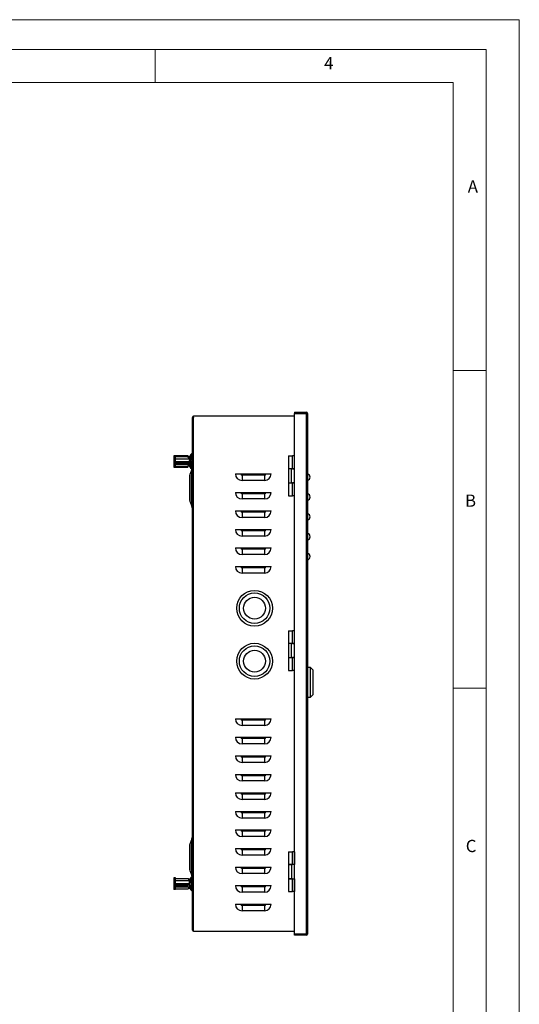
# Model space of a CAD drawing. Units: millimetres. Extents: x 0 to 1050, y 0 to 1485.
# Drawn here: x 673 to 1050, y 742 to 1485 of the extents above; entities that cross this region are included whole.
import ezdxf

# ---------------------------------------------------------------- set-up
doc = ezdxf.new("R2010")
doc.units = ezdxf.units.MM
doc.header["$LTSCALE"] = 5
doc.styles.add('SLDTEXTSTYLE0', font='TXT', dxfattribs={"width": 0.75})

msp = doc.modelspace()

# ---------------------------------------------------------------- linework, layer by layer
at = {"color": 7, "linetype": 'Continuous', "lineweight": 18}
for p, q in [((0.15, 1485.28), (1050.15, 1485.28)), ((1050.15, 1485.28), (1050.15, 0.28)), ((25.15, 1462.78), (1025.15, 1462.78)), ((775.15, 1462.78), (775.15, 1437.78)), ((1025.15, 1457.96), (1025.15, 1462.78)), ((1025.15, 1457.96), (1025.15, 22.78)), ((50.15, 1437.78), (1000.15, 1437.78)), ((1000.15, 47.78), (1000.15, 1437.78)), ((1000.15, 1220.37), (1025.15, 1220.37)), ((1000.15, 980.37), (1025.15, 980.37))]:
    msp.add_line(p, q, dxfattribs=at)
at = {"color": 7, "linetype": 'Continuous', "lineweight": 25}
for p, q in [((803.21, 797.66), (803.21, 1184.86)), ((804.11, 1184.86), (803.21, 1184.86)), ((804.11, 1184.86), (804.11, 1185.76)), ((880.41, 1185.76), (804.11, 1185.76)), ((804.11, 797.66), (804.11, 1184.86)), ((880.41, 1188.76), (880.41, 1187.96)), ((880.41, 1188.76), (889.31, 1188.76)), ((880.41, 1187.96), (889.31, 1187.96)), ((880.41, 794.66), (880.41, 1187.86)), ((880.41, 1187.86), (889.31, 1187.86)), ((889.31, 1187.96), (889.31, 1188.76)), ((889.31, 794.66), (889.31, 1187.86)), ((889.31, 1187.86), (890.21, 1187.86)), ((890.21, 1187.86), (890.21, 794.66)), ((789.21, 1155.95), (789.21, 1152.46)), ((799.71, 1155.95), (789.21, 1155.95)), ((790.46, 1155.46), (799.87, 1155.46)), ((790.46, 1152.46), (790.46, 1155.46)), ((790.46, 1153.67), (800.97, 1153.67)), ((799.71, 1155.95), (799.87, 1155.46)), ((799.87, 1155.84), (799.71, 1155.95)), ((799.87, 1155.84), (800.97, 1154.04)), ((800.97, 1153.67), (799.87, 1155.46)), ((801.01, 1154), (800.97, 1154.06)), ((800.97, 1154.04), (800.97, 1154.06)), ((800.97, 1153.67), (800.97, 1151.49)), ((801.01, 1154.92), (802.35, 1157.12)), ((801.01, 1154.96), (802.19, 1156.86)), ((801.01, 1153.63), (802.35, 1155.83)), ((801.01, 1154.92), (801.01, 1154.96)), ((801.01, 1153.63), (801.01, 1154.92)), ((801.01, 1153.63), (801.01, 1152.3)), ((802.86, 1155.19), (801.91, 1153.63)), ((802.86, 1155), (801.91, 1153.47)), ((801.91, 1148.4), (801.91, 1153.63)), ((802.35, 1155.83), (802.35, 1157.12)), ((802.82, 1153.72), (802.82, 1153.21)), ((803.21, 1152.91), (802.88, 1152.91)), ((803.21, 1153), (803.13, 1153)), ((875.81, 1155.76), (875.81, 1146.11)), ((875.81, 1155.76), (878.81, 1155.76)), ((878.81, 1146.11), (878.81, 1155.76)), ((880.31, 1155.76), (878.81, 1155.76)), ((880.31, 1146.11), (880.31, 1155.76)), ((880.41, 1155.76), (880.31, 1155.76)), ((790.46, 1152.46), (789.21, 1152.46)), ((789.21, 1152.46), (789.21, 1148.17)), ((790.46, 1148.17), (789.21, 1148.17)), ((789.21, 1148.17), (789.21, 1147.37)), ((789.21, 1147.37), (799.71, 1147.37)), ((790.46, 1148.17), (790.46, 1152.46)), ((790.46, 1151.49), (800.97, 1151.49)), ((790.46, 1150.95), (800.06, 1150.95)), ((800.06, 1149.72), (790.46, 1149.72)), ((790.46, 1149.26), (800.97, 1149.26)), ((790.46, 1147.48), (790.46, 1148.17)), ((799.87, 1147.48), (790.46, 1147.48)), ((799.87, 1147.48), (799.71, 1147.37)), ((799.87, 1147.48), (800.96, 1149.26)), ((800.97, 1151.49), (800.06, 1150.95)), ((800.06, 1149.72), (800.06, 1150.95)), ((800.06, 1149.72), (800.97, 1150.26)), ((800.97, 1149.26), (800.97, 1150.26)), ((800.97, 1149.26), (801.01, 1149.32)), ((801.01, 1149.73), (801.01, 1152.3)), ((801.01, 1149.73), (801.01, 1148.4)), ((802.35, 1146.2), (801.01, 1148.4)), ((801.01, 1148.4), (801.01, 1148.36)), ((802.19, 1146.46), (801.01, 1148.36)), ((802.84, 1145.48), (801.3, 1141.64)), ((801.91, 1151.63), (803.21, 1151.63)), ((803.21, 1150.4), (801.91, 1150.4)), ((801.91, 1149.84), (802.86, 1148.31)), ((801.91, 1149.69), (802.86, 1148.12)), ((801.91, 1148.4), (802.86, 1146.83)), ((802.86, 1148.12), (802.86, 1148.31)), ((802.86, 1146.83), (802.86, 1148.12)), ((802.91, 1149.87), (802.91, 1150.38)), ((803.21, 1150.32), (803.01, 1150.32)), ((878.81, 1146.11), (875.81, 1146.11)), ((875.81, 1146.06), (875.81, 1135.46)), ((878.08, 1146.06), (875.81, 1146.06)), ((878.08, 1135.46), (878.08, 1146.06)), ((880.41, 1146.06), (878.08, 1146.06)), ((878.81, 1146.11), (880.31, 1146.11)), ((880.31, 1146.06), (880.31, 1146.11)), ((801.21, 1131.66), (801.21, 1141.16)), ((835.71, 1142.26), (862.71, 1142.26)), ((840.71, 1141.26), (840.71, 1137.26)), ((857.71, 1141.26), (840.71, 1141.26)), ((857.71, 1141.26), (857.71, 1137.26)), ((890.22, 1144.76), (890.21, 1144.76)), ((890.22, 1142.76), (890.21, 1142.76)), ((890.22, 1144.76), (890.22, 1142.76)), ((890.22, 1136.76), (890.22, 1142.76)), ((801.21, 1122.15), (801.21, 1131.66)), ((857.71, 1137.26), (840.71, 1137.26)), ((875.81, 1135.46), (878.08, 1135.46)), ((875.81, 1135.41), (875.81, 1125.76)), ((875.81, 1135.41), (878.81, 1135.41)), ((878.08, 1135.46), (880.41, 1135.46)), ((878.81, 1125.76), (878.81, 1135.41)), ((880.31, 1135.41), (878.81, 1135.41)), ((880.31, 1135.41), (880.31, 1135.46)), ((880.31, 1125.76), (880.31, 1135.41)), ((890.22, 1136.76), (890.21, 1136.76)), ((890.22, 1134.76), (890.21, 1134.76)), ((890.22, 1134.76), (890.22, 1136.76)), ((835.71, 1128.26), (862.71, 1128.26)), ((840.71, 1127.26), (840.71, 1123.26)), ((857.71, 1127.26), (840.71, 1127.26)), ((857.71, 1123.26), (840.71, 1123.26)), ((857.71, 1127.26), (857.71, 1123.26)), ((875.81, 1125.76), (878.81, 1125.76)), ((880.31, 1125.76), (878.81, 1125.76)), ((880.41, 1125.76), (880.31, 1125.76)), ((890.22, 1129.76), (890.21, 1129.76)), ((890.22, 1127.76), (890.21, 1127.76)), ((890.22, 1129.76), (890.22, 1127.76)), ((890.22, 1121.76), (890.22, 1127.76)), ((801.3, 1121.67), (802.84, 1117.83)), ((890.22, 1121.76), (890.21, 1121.76)), ((890.22, 1119.76), (890.21, 1119.76)), ((890.22, 1119.76), (890.22, 1121.76)), ((835.71, 1114.26), (862.71, 1114.26)), ((840.71, 1113.26), (840.71, 1109.26)), ((857.71, 1113.26), (840.71, 1113.26)), ((857.71, 1109.26), (840.71, 1109.26)), ((857.71, 1113.26), (857.71, 1109.26)), ((890.22, 1114.76), (890.21, 1114.76)), ((890.22, 1112.76), (890.21, 1112.76)), ((890.22, 1114.76), (890.22, 1112.76)), ((890.22, 1106.76), (890.22, 1112.76)), ((890.22, 1106.76), (890.21, 1106.76)), ((890.22, 1104.76), (890.21, 1104.76)), ((890.22, 1104.76), (890.22, 1106.76)), ((835.71, 1100.26), (862.71, 1100.26)), ((840.71, 1099.26), (840.71, 1095.26)), ((857.71, 1099.26), (840.71, 1099.26)), ((857.71, 1095.26), (840.71, 1095.26)), ((857.71, 1099.26), (857.71, 1095.26)), ((890.22, 1099.76), (890.21, 1099.76)), ((890.22, 1097.76), (890.21, 1097.76)), ((890.22, 1099.76), (890.22, 1097.76)), ((890.22, 1091.76), (890.22, 1097.76)), ((835.71, 1086.26), (862.71, 1086.26)), ((890.22, 1091.76), (890.21, 1091.76)), ((890.22, 1089.76), (890.21, 1089.76)), ((890.22, 1089.76), (890.22, 1091.76)), ((840.71, 1085.26), (840.71, 1081.26)), ((857.71, 1085.26), (840.71, 1085.26)), ((857.71, 1081.26), (840.71, 1081.26)), ((857.71, 1085.26), (857.71, 1081.26)), ((890.22, 1084.76), (890.21, 1084.76)), ((890.22, 1082.76), (890.21, 1082.76)), ((890.22, 1084.76), (890.22, 1082.76)), ((890.22, 1076.76), (890.22, 1082.76)), ((835.71, 1072.26), (862.71, 1072.26)), ((840.71, 1071.26), (840.71, 1067.26)), ((857.71, 1071.26), (840.71, 1071.26)), ((857.71, 1071.26), (857.71, 1067.26)), ((890.22, 1076.76), (890.21, 1076.76)), ((890.22, 1074.76), (890.21, 1074.76)), ((890.22, 1074.76), (890.22, 1076.76)), ((857.71, 1067.26), (840.71, 1067.26)), ((875.81, 1023.76), (875.81, 1014.11)), ((875.81, 1023.76), (878.81, 1023.76)), ((878.81, 1014.11), (878.81, 1023.76)), ((880.31, 1023.76), (878.81, 1023.76)), ((880.31, 1014.11), (880.31, 1023.76)), ((880.41, 1023.76), (880.31, 1023.76)), ((878.81, 1014.11), (875.81, 1014.11)), ((875.81, 1014.06), (875.81, 1003.46)), ((878.08, 1014.06), (875.81, 1014.06)), ((878.08, 1003.46), (878.08, 1014.06)), ((880.41, 1014.06), (878.08, 1014.06)), ((878.81, 1014.11), (880.31, 1014.11)), ((880.31, 1014.06), (880.31, 1014.11)), ((875.81, 1003.46), (878.08, 1003.46)), ((875.81, 1003.41), (875.81, 993.76)), ((875.81, 1003.41), (878.81, 1003.41)), ((878.08, 1003.46), (880.41, 1003.46)), ((878.81, 993.76), (878.81, 1003.41)), ((880.31, 1003.41), (878.81, 1003.41)), ((880.31, 1003.41), (880.31, 1003.46)), ((880.31, 993.76), (880.31, 1003.41)), ((875.81, 993.76), (878.81, 993.76)), ((880.31, 993.76), (878.81, 993.76)), ((880.41, 993.76), (880.31, 993.76)), ((892.41, 996.01), (890.21, 996.01)), ((894.51, 993.91), (892.41, 996.01)), ((892.41, 973.51), (892.41, 996.01)), ((894.51, 975.61), (894.51, 993.91)), ((892.41, 973.51), (894.51, 975.61)), ((890.21, 973.51), (892.41, 973.51)), ((890.22, 964.76), (890.21, 964.76)), ((890.22, 964.76), (890.22, 944.76)), ((890.23, 961.52), (890.22, 961.52)), ((890.23, 961.27), (890.22, 961.27)), ((890.23, 961.27), (890.23, 961.52)), ((890.23, 947.01), (890.23, 961.27)), ((835.71, 957.26), (862.71, 957.26)), ((840.71, 956.26), (840.71, 952.26)), ((857.71, 956.26), (840.71, 956.26)), ((857.71, 952.26), (840.71, 952.26)), ((857.71, 956.26), (857.71, 952.26)), ((890.22, 944.76), (890.21, 944.76)), ((890.23, 947.01), (890.22, 947.01)), ((890.23, 946.26), (890.22, 946.26)), ((890.23, 947.01), (890.23, 946.26)), ((835.71, 943.26), (862.71, 943.26)), ((840.71, 942.26), (840.71, 938.26)), ((857.71, 942.26), (840.71, 942.26)), ((857.71, 938.26), (840.71, 938.26)), ((857.71, 942.26), (857.71, 938.26)), ((835.71, 929.26), (862.71, 929.26)), ((840.71, 928.26), (840.71, 924.26)), ((857.71, 928.26), (840.71, 928.26)), ((857.71, 924.26), (840.71, 924.26)), ((857.71, 928.26), (857.71, 924.26)), ((835.71, 915.26), (862.71, 915.26)), ((840.71, 914.26), (840.71, 910.26)), ((857.71, 914.26), (840.71, 914.26)), ((857.71, 910.26), (840.71, 910.26)), ((857.71, 914.26), (857.71, 910.26)), ((835.71, 901.26), (862.71, 901.26)), ((840.71, 900.26), (840.71, 896.26)), ((857.71, 900.26), (840.71, 900.26)), ((857.71, 900.26), (857.71, 896.26)), ((857.71, 896.26), (840.71, 896.26)), ((835.71, 887.26), (862.71, 887.26)), ((840.71, 886.26), (840.71, 882.26)), ((857.71, 886.26), (840.71, 886.26)), ((857.71, 886.26), (857.71, 882.26)), ((857.71, 882.26), (840.71, 882.26)), ((835.71, 873.26), (862.71, 873.26)), ((840.71, 872.26), (840.71, 868.26)), ((857.71, 872.26), (840.71, 872.26)), ((857.71, 872.26), (857.71, 868.26)), ((802.84, 866.48), (801.3, 862.64)), ((857.71, 868.26), (840.71, 868.26)), ((801.21, 852.66), (801.21, 862.16)), ((835.71, 859.26), (862.71, 859.26)), ((840.71, 858.26), (840.71, 854.26)), ((857.71, 858.26), (840.71, 858.26)), ((857.71, 858.26), (857.71, 854.26)), ((875.81, 856.76), (875.81, 847.11)), ((875.81, 856.76), (878.81, 856.76)), ((878.81, 847.11), (878.81, 856.76)), ((880.31, 856.76), (878.81, 856.76)), ((880.31, 856.76), (880.31, 847.11)), ((880.41, 856.76), (880.31, 856.76)), ((801.21, 843.15), (801.21, 852.66)), ((857.71, 854.26), (840.71, 854.26)), ((801.3, 842.67), (802.84, 838.83)), ((835.71, 845.26), (862.71, 845.26)), ((840.71, 844.26), (840.71, 840.26)), ((857.71, 844.26), (840.71, 844.26)), ((857.71, 844.26), (857.71, 840.26)), ((875.81, 847.11), (878.81, 847.11)), ((875.81, 847.06), (875.81, 836.46)), ((878.08, 847.06), (875.81, 847.06)), ((878.08, 847.06), (878.08, 836.46)), ((880.41, 847.06), (878.08, 847.06)), ((880.31, 847.11), (878.81, 847.11)), ((880.31, 847.11), (880.31, 847.06)), ((790.46, 837.05), (789.21, 837.05)), ((789.21, 837.05), (789.21, 837)), ((790.46, 837), (789.21, 837)), ((789.21, 837), (789.21, 836.03)), ((789.21, 836.03), (789.21, 831.68)), ((790.46, 836.03), (789.21, 836.03)), ((790.46, 837), (790.46, 837.05)), ((790.46, 836.03), (790.46, 837)), ((790.46, 836.61), (800.06, 836.61)), ((800.06, 836.33), (790.46, 836.33)), ((790.46, 832.28), (790.46, 836.03)), ((800.97, 834.77), (790.46, 834.77)), ((800.06, 836.33), (800.06, 836.61)), ((800.6, 835.69), (800.06, 836.61)), ((800.06, 836.33), (800.97, 834.77)), ((801.01, 835), (800.6, 835.69)), ((800.97, 832.69), (800.97, 834.77)), ((802.35, 837.64), (801.01, 835.97)), ((801.01, 835.11), (801.01, 835.97)), ((802.35, 835.61), (801.01, 835.11)), ((801.01, 835), (801.01, 835.11)), ((801.01, 834.22), (801.01, 835)), ((801.01, 833.92), (801.01, 834.22)), ((801.01, 833.92), (802.35, 833.41)), ((801.01, 830.21), (801.01, 833.92)), ((801.91, 835.97), (802.86, 837.16)), ((801.91, 835.97), (801.91, 835.45)), ((801.91, 835.11), (802.86, 835.47)), ((801.91, 835.11), (801.91, 833.92)), ((801.91, 834.65), (803.21, 834.65)), ((803.21, 834.37), (801.91, 834.37)), ((802.86, 833.56), (801.91, 833.92)), ((802.35, 829.7), (802.35, 833.41)), ((802.86, 835.66), (802.86, 837.16)), ((802.86, 834.65), (802.86, 835.47)), ((857.71, 840.26), (840.71, 840.26)), ((875.81, 836.46), (878.08, 836.46)), ((875.81, 836.41), (875.81, 826.76)), ((878.81, 836.41), (875.81, 836.41)), ((878.08, 836.46), (880.41, 836.46)), ((878.81, 826.76), (878.81, 836.41)), ((878.81, 836.41), (880.31, 836.41)), ((880.31, 836.46), (880.31, 836.41)), ((880.31, 836.41), (880.31, 826.76)), ((799.71, 831.68), (789.21, 831.68)), ((789.21, 831.68), (789.21, 828.31)), ((789.21, 828.31), (789.21, 828.26)), ((790.46, 828.31), (789.21, 828.31)), ((790.46, 828.26), (789.21, 828.26)), ((800.97, 832.69), (790.46, 832.69)), ((799.87, 832.28), (790.46, 832.28)), ((790.46, 831.21), (799.87, 831.21)), ((790.46, 828.31), (790.46, 831.21)), ((790.46, 830.26), (800.97, 830.26)), ((790.46, 828.71), (800.06, 828.71)), ((790.46, 828.26), (790.46, 828.31)), ((799.87, 832.28), (799.71, 831.68)), ((799.71, 831.68), (799.87, 831.21)), ((799.87, 832.28), (800.97, 832.69)), ((800.97, 831.62), (799.87, 831.21)), ((800.97, 830.26), (800.06, 828.71)), ((800.6, 829.63), (801.01, 830.32)), ((800.97, 831.62), (800.97, 830.26)), ((801.01, 829.34), (801.01, 830.21)), ((801.01, 830.21), (802.35, 829.7)), ((801.01, 829.34), (802.35, 827.67)), ((835.71, 831.26), (862.71, 831.26)), ((840.71, 830.26), (840.71, 826.26)), ((857.71, 830.26), (840.71, 830.26)), ((857.71, 826.26), (840.71, 826.26)), ((857.71, 830.26), (857.71, 826.26)), ((875.81, 826.76), (878.81, 826.76)), ((880.31, 826.76), (878.81, 826.76)), ((880.41, 826.76), (880.31, 826.76)), ((890.22, 828.63), (890.21, 828.63)), ((890.22, 828.37), (890.21, 828.37)), ((890.22, 824.54), (890.21, 824.54)), ((890.22, 823.56), (890.21, 823.56)), ((890.22, 822.76), (890.21, 822.76)), ((835.71, 817.26), (862.71, 817.26)), ((840.71, 816.26), (840.71, 812.26)), ((857.71, 816.26), (840.71, 816.26)), ((857.71, 812.26), (840.71, 812.26)), ((857.71, 816.26), (857.71, 812.26)), ((890.22, 810.48), (890.21, 810.48)), ((890.22, 808.67), (890.21, 808.67)), ((803.21, 797.66), (804.11, 797.66)), ((804.11, 796.76), (804.11, 797.66)), ((804.11, 796.76), (880.41, 796.76)), ((889.31, 794.66), (880.41, 794.66)), ((889.31, 794.56), (880.41, 794.56)), ((880.41, 793.76), (880.41, 794.56)), ((889.31, 793.76), (880.41, 793.76)), ((890.21, 794.66), (889.31, 794.66)), ((889.31, 794.56), (889.31, 793.76))]:
    msp.add_line(p, q, dxfattribs=at)
at = {"color": 1, "linetype": 'Continuous', "lineweight": 25}
for p, q in [((802.84, 1117.83), (802.84, 1145.48)), ((801.3, 1141.64), (801.3, 1121.67)), ((802.84, 838.83), (802.84, 866.48)), ((801.3, 862.64), (801.3, 842.67)), ((802.35, 827.67), (802.35, 829.7))]:
    msp.add_line(p, q, dxfattribs=at)
at = {"color": 7, "linetype": 'Continuous', "lineweight": 25, "flags": 128}
for points in [[(802.35, 1155.83), (802.47, 1155.95), (802.63, 1156.03), (802.81, 1156.04), (802.98, 1155.98), (803.12, 1155.87), (803.2, 1155.72), (803.21, 1155.55), (803.15, 1155.39), (803.03, 1155.26), (802.86, 1155.19)], [(803.21, 1150.28), (803.16, 1150.3), (803.13, 1150.32)], [(802.86, 835.47), (803.03, 835.48), (803.15, 835.51), (803.21, 835.55), (803.2, 835.59), (803.12, 835.62), (802.98, 835.65), (802.81, 835.66), (802.63, 835.66), (802.47, 835.64), (802.35, 835.61)], [(802.35, 833.41), (802.47, 833.39), (802.63, 833.37), (802.81, 833.37), (802.98, 833.38), (803.12, 833.4), (803.2, 833.44), (803.21, 833.48), (803.15, 833.51), (803.03, 833.54), (802.86, 833.56)], [(802.35, 829.7), (802.47, 829.67), (802.63, 829.66), (802.81, 829.65), (802.98, 829.67), (803.12, 829.69), (803.2, 829.73), (803.21, 829.75)], [(802.35, 827.67), (802.47, 827.58), (802.63, 827.52), (802.81, 827.51), (802.98, 827.55), (803.12, 827.64), (803.2, 827.75), (803.21, 827.84)]]:
    msp.add_lwpolyline(points, dxfattribs=at)
at = {"color": 7, "linetype": 'Continuous', "lineweight": 25}
for centre, radius in [((850.21, 1040.76), 13.5), ((850.21, 1040.76), 11.5), ((850.21, 1040.76), 8.25), ((850.21, 1000.76), 13.5), ((850.21, 1000.76), 11.5), ((850.21, 1000.76), 8.25)]:
    msp.add_circle(centre, radius, dxfattribs=at)
for centre, radius, start, end in [((804.11, 1184.86), 0.9, 90, 180), ((804.11, 1184.86), 0.1, 90, 180), ((889.31, 1187.86), 0.9, 0, 90), ((889.31, 1187.86), 0.1, 0, 90), ((799.38, 1158.96), 6.27, 293.76339, 303.23061), ((799.41, 1159.04), 6.31, 293.29827, 302.65215), ((799.38, 1158.46), 6.27, 293.76339, 303.23061), ((801.04, 1155.48), 3.16, 285.97262, 306.4341), ((802.75, 1156.88), 0.463, 2.77433, 149.01957), ((803.99, 1151.94), 2.13, 111.265, 123.2168), ((803.99, 1151.43), 2.13, 111.265, 123.2168), ((802.79, 1155.42), 0.423, 280.62142, 12.64703), ((803.96, 1151.52), 1.76, 115.23373, 126.49145), ((803.96, 1151.42), 1.78, 114.75472, 123.00106), ((801.04, 1147.33), 3.16, 53.5659, 74.02738), ((799.38, 1144.35), 6.27, 56.76939, 66.23661), ((799.41, 1144.28), 6.31, 57.34785, 66.70173), ((802.75, 1146.46), 0.475, 212.73235, 306.71542), ((803.99, 1151.38), 2.13, 236.7832, 248.735), ((798.01, 1147.41), 5.2, 338.19859, 345.20809), ((802.78, 1147.89), 0.429, 1.38599, 79.06478), ((802.77, 1147.7), 0.436, 1.0023, 78.21624), ((802.76, 1146.39), 0.453, 31.27001, 77.32995), ((803.96, 1151.8), 1.76, 233.50855, 244.76627), ((803.96, 1151.29), 1.76, 233.50855, 244.76627), ((798.01, 1147.41), 5.2, 351.28318, 0), ((802.51, 1141.16), 1.3, 158.19859, 180), ((840.71, 1142.26), 5, 180, 270), ((840.71, 1142.26), 1, 180, 270), ((857.71, 1142.26), 5, 270, 0), ((857.71, 1142.26), 1, 270, 0), ((889.77, 1139.76), 2.44, 280.38886, 79.61114), ((840.71, 1128.26), 5, 180, 270), ((840.71, 1128.26), 1, 180, 270), ((857.71, 1128.26), 5, 270, 0), ((857.71, 1128.26), 1, 270, 0), ((889.77, 1124.76), 2.44, 280.38886, 79.61114), ((802.51, 1122.15), 1.3, 180, 201.80141), ((798.01, 1115.9), 5.2, 0, 21.80141), ((840.71, 1114.26), 5, 180, 270), ((840.71, 1114.26), 1, 180, 270), ((857.71, 1114.26), 5, 270, 0), ((857.71, 1114.26), 1, 270, 0), ((889.77, 1109.76), 2.44, 280.38886, 79.61114), ((840.71, 1100.26), 5, 180, 270), ((840.71, 1100.26), 1, 180, 270), ((857.71, 1100.26), 5, 270, 0), ((857.71, 1100.26), 1, 270, 0), ((889.77, 1094.76), 2.44, 280.38886, 79.61114), ((840.71, 1086.26), 5, 180, 270), ((840.71, 1086.26), 1, 180, 270), ((857.71, 1086.26), 5, 270, 0), ((857.71, 1086.26), 1, 270, 0), ((889.77, 1079.76), 2.44, 280.38886, 79.61114), ((840.71, 1072.26), 5, 180, 270), ((840.71, 1072.26), 1, 180, 270), ((857.71, 1072.26), 5, 270, 0), ((857.71, 1072.26), 1, 270, 0), ((840.71, 957.26), 5, 180, 270), ((840.71, 957.26), 1, 180, 270), ((857.71, 957.26), 5, 270, 0), ((857.71, 957.26), 1, 270, 0), ((840.71, 943.26), 5, 180, 270), ((840.71, 943.26), 1, 180, 270), ((857.71, 943.26), 5, 270, 0), ((857.71, 943.26), 1, 270, 0), ((840.71, 929.26), 5, 180, 270), ((840.71, 929.26), 1, 180, 270), ((857.71, 929.26), 5, 270, 0), ((857.71, 929.26), 1, 270, 0), ((840.71, 915.26), 5, 180, 270), ((840.71, 915.26), 1, 180, 270), ((857.71, 915.26), 5, 270, 0), ((857.71, 915.26), 1, 270, 0), ((840.71, 901.26), 5, 180, 270), ((840.71, 901.26), 1, 180, 270), ((857.71, 901.26), 5, 270, 0), ((857.71, 901.26), 1, 270, 0), ((840.71, 887.26), 5, 180, 270), ((840.71, 887.26), 1, 180, 270), ((857.71, 887.26), 5, 270, 0), ((857.71, 887.26), 1, 270, 0), ((840.71, 873.26), 5, 180, 270), ((840.71, 873.26), 1, 180, 270), ((857.71, 873.26), 5, 270, 0), ((857.71, 873.26), 1, 270, 0), ((798.01, 868.41), 5.2, 338.19859, 0), ((802.51, 862.16), 1.3, 158.19859, 180), ((840.71, 859.26), 5, 180, 270), ((840.71, 859.26), 1, 180, 270), ((857.71, 859.26), 5, 270, 0), ((857.71, 859.26), 1, 270, 0), ((802.51, 843.15), 1.3, 180, 201.80141), ((840.71, 845.26), 5, 180, 270), ((840.71, 845.26), 1, 180, 270), ((857.71, 845.26), 5, 270, 0), ((857.71, 845.26), 1, 270, 0), ((802.75, 837.28), 0.54, 40.56658, 137.51103), ((798.01, 836.9), 5.2, 0, 21.80141), ((802.82, 837.58), 0.419, 275.972, 331.78809), ((840.71, 831.26), 5, 180, 270), ((840.71, 831.26), 1, 180, 270), ((857.71, 831.26), 5, 270, 0), ((857.71, 831.26), 1, 270, 0), ((840.71, 817.26), 5, 180, 270), ((840.71, 817.26), 1, 180, 270), ((857.71, 817.26), 5, 270, 0), ((857.71, 817.26), 1, 270, 0), ((804.11, 797.66), 0.9, 180, 270), ((804.11, 797.66), 0.1, 180, 270), ((889.31, 794.66), 0.9, 270, 0), ((889.31, 794.66), 0.1, 270, 0)]:
    msp.add_arc(centre, radius, start, end, dxfattribs=at)

# ---------------------------------------------------------------- texts
at = {"color": 7, "linetype": 'Continuous', "lineweight": 0, "char_height": 9.26, "attachment_point": 1, "style": 'SLDTEXTSTYLE0'}
for s, insert in [('4', (902.75, 1457.05)), ('A', (1011.22, 1363.98)), ('B', (1009.16, 1126.64)), ('C', (1009.7, 865.81))]:
    msp.add_mtext(s, dxfattribs=dict(at, insert=insert))

doc.saveas('drawing.dxf')
